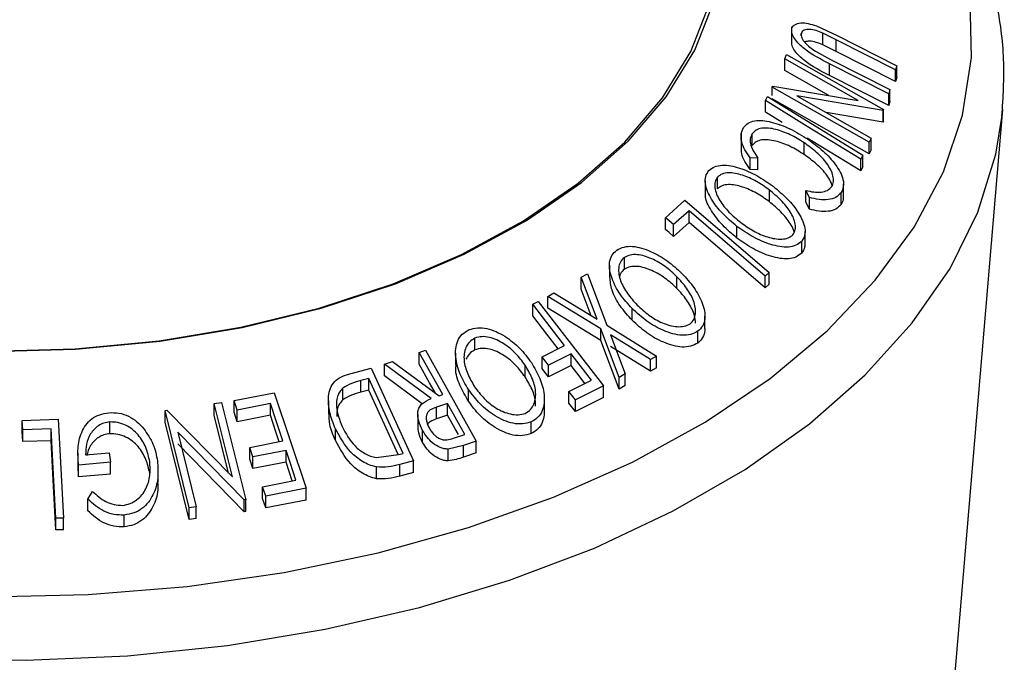
# Model space of a CAD drawing. Units: millimetres. Extents: x 5 to 292, y 5 to 205.
# Drawn here: x 243 to 250, y 162 to 166 of the extents above; entities that cross this region are included whole.
import ezdxf

# ---------------------------------------------------------------- set-up
doc = ezdxf.new("R2010")
doc.units = ezdxf.units.MM

msp = doc.modelspace()

# ---------------------------------------------------------------- linework, layer by layer
at = {"color": 7, "linetype": 'Continuous', "lineweight": 25}
for p, q in [((248.3106, 166.0972), (248.4562, 166.0294)), ((248.1382, 166.0897), (248.1382, 165.9809)), ((248.2051, 166.0276), (248.2051, 166.0445)), ((248.4479, 166.0004), (248.356, 166.0456)), ((248.356, 165.964), (248.356, 166.0456)), ((248.4562, 166.0294), (248.8694, 165.8199)), ((248.4479, 165.9188), (248.356, 165.964)), ((248.8611, 165.7909), (248.4479, 166.0004)), ((248.4479, 165.9188), (248.4479, 166.0004)), ((248.0907, 165.8684), (248.1038, 165.8976)), ((248.1038, 165.8976), (248.7784, 165.5141)), ((248.3034, 165.9213), (248.4096, 165.8639)), ((248.8611, 165.7092), (248.4479, 165.9188)), ((248.6007, 165.5786), (248.0907, 165.8684)), ((248.0907, 165.7868), (248.0907, 165.8684)), ((248.8146, 165.6243), (248.4014, 165.8339)), ((248.4014, 165.7522), (248.4014, 165.8339)), ((248.4096, 165.8639), (248.8228, 165.6543)), ((248.3973, 165.6125), (248.0907, 165.7868)), ((248.8694, 165.8199), (248.8611, 165.7909)), ((248.8611, 165.7092), (248.8611, 165.7909)), ((248.8694, 165.7382), (248.8694, 165.8199)), ((248.8146, 165.5427), (248.4014, 165.7522)), ((248.8694, 165.7382), (248.8611, 165.7092)), ((248.0037, 165.6709), (248.0066, 165.6776)), ((248.6784, 165.2875), (248.0037, 165.6709)), ((248.0037, 165.6119), (248.0037, 165.6709)), ((248.0066, 165.6776), (248.6007, 165.5786)), ((248.8228, 165.6543), (248.8146, 165.6243)), ((248.8146, 165.5427), (248.8146, 165.6243)), ((248.8228, 165.5727), (248.8228, 165.6543)), ((247.9555, 165.5773), (247.9715, 165.6056)), ((247.9555, 165.4956), (247.9555, 165.5773)), ((248.6784, 165.2059), (248.0037, 165.5893)), ((248.1745, 165.6101), (248.691, 165.3165)), ((248.7757, 165.508), (248.1745, 165.6101)), ((248.8228, 165.5727), (248.8146, 165.5427)), ((248.0714, 165.4244), (247.9555, 165.4956)), ((248.7757, 165.4264), (248.3794, 165.4937)), ((248.7784, 165.5141), (248.7757, 165.508)), ((248.7757, 165.4264), (248.7757, 165.508)), ((248.7784, 165.4325), (248.7784, 165.5141)), ((249.2584, 161.3872), (249.6075, 165.5159)), ((249.6034, 165.4724), (249.6075, 165.5159)), ((248.7784, 165.4325), (248.7757, 165.4264)), ((247.7864, 165.3528), (247.7864, 165.2445)), ((247.8641, 165.2651), (247.8641, 165.3468)), ((248.2248, 165.2022), (248.2248, 165.2839)), ((248.6189, 165.0873), (248.2474, 165.316)), ((248.691, 165.3165), (248.6784, 165.2875)), ((248.6784, 165.2059), (248.6784, 165.2875)), ((248.691, 165.2349), (248.691, 165.3165)), ((248.691, 165.2349), (248.6784, 165.2059)), ((247.9026, 165.1764), (247.8489, 165.1795)), ((247.8489, 165.0978), (247.8489, 165.1795)), ((247.9026, 165.0947), (247.9026, 165.1764)), ((248.6348, 165.1973), (248.6189, 165.169)), ((248.6189, 165.0873), (248.6189, 165.169)), ((248.6348, 165.1157), (248.6348, 165.1973)), ((247.9026, 165.0947), (247.8489, 165.0978)), ((248.6348, 165.1157), (248.6189, 165.0873)), ((247.5366, 165.018), (247.5366, 164.9363)), ((247.6223, 164.9636), (247.6223, 165.0452)), ((247.9838, 164.8731), (247.9838, 164.9548)), ((248.2621, 164.9031), (248.2381, 164.9519)), ((248.2381, 164.8702), (248.2381, 164.9519)), ((248.4822, 164.8546), (248.4822, 164.9362)), ((248.4994, 164.9163), (248.4994, 164.9979)), ((247.2609, 164.7624), (247.396, 164.8838)), ((247.396, 164.8838), (247.9822, 164.3811)), ((248.2621, 164.8215), (248.2381, 164.8702)), ((248.2621, 164.8215), (248.2621, 164.9031)), ((247.4245, 164.8104), (247.3174, 164.7139)), ((247.4245, 164.7288), (247.4245, 164.8104)), ((247.2609, 164.6807), (247.2609, 164.7624)), ((247.4245, 164.7288), (247.3174, 164.6322)), ((247.3174, 164.6322), (247.3174, 164.7139)), ((247.7577, 164.6204), (247.7577, 164.702)), ((248.232, 164.5855), (248.232, 164.6672)), ((248.2083, 164.5159), (248.2083, 164.5976)), ((246.9745, 164.4037), (246.9745, 164.4854)), ((246.8705, 164.4314), (246.8705, 164.3498)), ((246.6742, 164.3477), (246.717, 164.3714)), ((246.784, 164.0556), (246.6742, 164.3477)), ((246.6742, 164.266), (246.6742, 164.3477)), ((246.717, 164.3714), (246.8525, 164.0137)), ((247.3403, 164.2702), (247.3403, 164.3518)), ((247.9822, 164.3811), (247.9541, 164.3562)), ((247.9541, 164.2746), (247.9541, 164.3562)), ((247.9822, 164.2994), (247.9822, 164.3811)), ((246.7442, 164.08), (246.6742, 164.266)), ((247.9822, 164.2994), (247.9541, 164.2746)), ((246.3364, 164.1601), (246.3749, 164.179)), ((246.3749, 164.179), (246.8282, 163.5928)), ((246.4416, 164.2135), (246.4843, 164.2387)), ((246.8094, 163.989), (246.4416, 164.2135)), ((246.4416, 164.1318), (246.4416, 164.2135)), ((246.4843, 164.2387), (246.784, 164.0556)), ((246.3364, 164.0784), (246.3364, 164.1601)), ((246.8094, 163.9073), (246.4416, 164.1318)), ((247.0287, 164.0483), (247.0287, 164.13)), ((247.5347, 163.9943), (247.5347, 164.076)), ((246.9374, 163.6506), (246.8094, 163.989)), ((246.8094, 163.9073), (246.8094, 163.989)), ((246.8525, 164.0137), (247.1978, 163.7998)), ((245.9343, 163.8427), (245.9343, 163.9243)), ((246.9374, 163.5689), (246.8094, 163.9073)), ((247.1551, 163.776), (246.8771, 163.9477)), ((246.8771, 163.9477), (246.9796, 163.6754)), ((247.4857, 163.89), (247.4857, 163.9717)), ((245.5465, 163.8253), (245.591, 163.8399)), ((245.591, 163.8399), (245.9434, 163.2067)), ((246.402, 163.7943), (246.5585, 163.8728)), ((247.1551, 163.6943), (246.8771, 163.8661)), ((245.5465, 163.7437), (245.5465, 163.8253)), ((245.8001, 163.8205), (245.8001, 163.7388)), ((246.402, 163.7126), (246.402, 163.7943)), ((246.6033, 163.8149), (246.4467, 163.7363)), ((246.6033, 163.7332), (246.6033, 163.8149)), ((247.1978, 163.7998), (247.1551, 163.776)), ((247.1551, 163.6943), (247.1551, 163.776)), ((247.1978, 163.7182), (247.1978, 163.7998)), ((245.0634, 163.6768), (245.2117, 163.7157)), ((245.2117, 163.7157), (245.5079, 163.0712)), ((245.3056, 163.7433), (245.3609, 163.7626)), ((245.6299, 163.5042), (245.3056, 163.7433)), ((245.3056, 163.6617), (245.3056, 163.7433)), ((245.3609, 163.7626), (245.6848, 163.5225)), ((246.2836, 163.6549), (246.2836, 163.7366)), ((246.4467, 163.6547), (246.4467, 163.7363)), ((246.6033, 163.7332), (246.4467, 163.6547)), ((247.1978, 163.7182), (247.1551, 163.6943)), ((245.1949, 163.6433), (245.1411, 163.6291)), ((245.4343, 163.1223), (245.1949, 163.6433)), ((245.1949, 163.5616), (245.1949, 163.6433)), ((245.5682, 163.468), (245.3056, 163.6617)), ((246.5884, 163.5531), (246.745, 163.6316)), ((246.9796, 163.6754), (246.9374, 163.6506)), ((246.9374, 163.5689), (246.9374, 163.6506)), ((246.9796, 163.5938), (246.9796, 163.6754)), ((245.0148, 163.4945), (245.0148, 163.5761)), ((245.1411, 163.5475), (245.1411, 163.6291)), ((245.1949, 163.5616), (245.1411, 163.5475)), ((245.4008, 163.1135), (245.1949, 163.5616)), ((245.8886, 163.4858), (245.8886, 163.5675)), ((246.8282, 163.5928), (246.6331, 163.4953)), ((246.8282, 163.5112), (246.8282, 163.5928)), ((246.9796, 163.5938), (246.9374, 163.5689)), ((244.2585, 163.4897), (244.5381, 163.5445)), ((244.5381, 163.5445), (244.7601, 162.8792)), ((245.6848, 163.5225), (245.7103, 163.5309)), ((246.4174, 163.4182), (246.4174, 163.4998)), ((246.6331, 163.4953), (246.5884, 163.5531)), ((246.5884, 163.4714), (246.5884, 163.5531)), ((246.8282, 163.5112), (246.6331, 163.4137)), ((246.6331, 163.4137), (246.6331, 163.4953)), ((244.1192, 163.4701), (244.1708, 163.4767)), ((244.2462, 162.958), (244.1192, 163.4701)), ((244.1192, 163.3884), (244.1192, 163.4701)), ((244.1708, 163.4767), (244.3389, 162.7993)), ((244.2585, 163.4081), (244.2585, 163.4897)), ((244.5108, 163.4697), (244.2804, 163.4241)), ((244.2804, 163.3425), (244.2804, 163.4241)), ((244.5108, 163.388), (244.5108, 163.4697)), ((244.9149, 163.4886), (244.9149, 163.4069)), ((245.7445, 163.4693), (245.6672, 163.4446)), ((245.6672, 163.363), (245.6672, 163.4446)), ((245.7445, 163.3877), (245.7445, 163.4693)), ((246.6331, 163.4137), (246.5884, 163.4714)), ((242.7846, 163.3519), (243.0341, 163.3599)), ((243.0341, 163.3599), (243.0707, 162.6724)), ((243.7781, 163.4206), (243.7893, 163.4224)), ((243.9461, 162.7432), (243.7781, 163.4206)), ((243.7781, 163.3389), (243.7781, 163.4206)), ((243.7893, 163.4224), (244.2462, 162.958)), ((244.2191, 162.9855), (244.1192, 163.3884)), ((244.5108, 163.388), (244.2804, 163.3425)), ((245.5362, 163.3928), (245.5362, 163.3111)), ((245.7445, 163.3877), (245.6672, 163.363)), ((242.7882, 163.2856), (242.7846, 163.3519)), ((242.7846, 163.2703), (242.7846, 163.3519)), ((242.9858, 163.2922), (242.7882, 163.2856)), ((242.9858, 163.2105), (242.9858, 163.2922)), ((243.3939, 163.2592), (243.3939, 163.3408)), ((243.9461, 162.6615), (243.7781, 163.3389)), ((244.9634, 163.2125), (244.9634, 163.2942)), ((246.3259, 163.2598), (246.3259, 163.3414)), ((242.7882, 163.2039), (242.7846, 163.2703)), ((242.7882, 163.2039), (242.7882, 163.2856)), ((243.8667, 163.2694), (243.9954, 162.7508)), ((244.328, 162.798), (243.8667, 163.2694)), ((245.5705, 163.199), (245.5705, 163.2807)), ((245.7857, 163.2279), (245.8642, 163.2541)), ((242.9858, 163.2105), (242.7882, 163.2039)), ((244.328, 162.7163), (243.8667, 163.1878)), ((244.3675, 163.1631), (244.5979, 163.2087)), ((244.3893, 163.098), (244.3675, 163.1631)), ((244.3675, 163.0815), (244.3675, 163.1631)), ((245.8545, 163.1774), (245.749, 163.1522)), ((245.749, 163.0705), (245.749, 163.1522)), ((245.9434, 163.2067), (245.8545, 163.1774)), ((245.8545, 163.0957), (245.8545, 163.1774)), ((245.9434, 163.1251), (245.9434, 163.2067)), ((243.1711, 163.123), (243.1711, 163.0414)), ((243.2249, 163.1111), (243.3885, 163.1257)), ((243.3885, 163.1257), (243.3978, 163.0602)), ((244.3893, 163.0164), (244.3675, 163.0815)), ((244.6197, 163.1435), (244.3893, 163.098)), ((244.3893, 163.0164), (244.3893, 163.098)), ((244.6197, 163.0619), (244.6197, 163.1435)), ((245.2487, 163.0931), (245.4014, 163.1136)), ((245.4014, 163.1136), (245.4343, 163.1223)), ((245.9434, 163.1251), (245.8545, 163.0957)), ((243.1766, 162.9584), (243.1734, 163.0414)), ((243.3978, 163.0602), (243.1766, 163.04)), ((243.1766, 162.9584), (243.1766, 163.04)), ((243.3978, 162.9785), (243.3978, 163.0602)), ((244.6197, 163.0619), (244.3893, 163.0164)), ((244.6635, 162.9305), (244.6197, 163.0619)), ((245.2487, 162.9461), (245.2487, 163.0278)), ((245.5079, 163.0712), (245.4111, 163.0459)), ((245.4111, 162.9642), (245.4111, 163.0459)), ((245.5079, 162.9896), (245.5079, 163.0712)), ((243.3978, 162.9785), (243.1766, 162.9584)), ((243.7296, 162.921), (243.7296, 163.0026)), ((245.5079, 162.9896), (245.4111, 162.9642)), ((244.4566, 162.8896), (244.6891, 162.9356)), ((244.4785, 162.824), (244.4566, 162.8896)), ((244.4566, 162.808), (244.4566, 162.8896)), ((244.7601, 162.8792), (244.4785, 162.824)), ((244.7601, 162.7976), (244.7601, 162.8792)), ((243.2406, 162.8035), (243.2733, 162.8571)), ((244.4785, 162.7423), (244.4566, 162.808)), ((244.4785, 162.7423), (244.4785, 162.824)), ((243.2406, 162.7218), (243.2406, 162.8035)), ((243.9954, 162.7508), (243.9461, 162.7432)), ((243.9461, 162.6615), (243.9461, 162.7432)), ((243.9954, 162.6692), (243.9954, 162.7508)), ((244.3389, 162.7993), (244.328, 162.798)), ((244.328, 162.7163), (244.328, 162.798)), ((244.3389, 162.7177), (244.3389, 162.7993)), ((244.7601, 162.7976), (244.4785, 162.7423)), ((243.0707, 162.6724), (243.0188, 162.671)), ((243.0188, 162.5894), (243.0188, 162.671)), ((243.0707, 162.5908), (243.0707, 162.6724)), ((243.4939, 162.6116), (243.4939, 162.6933)), ((244.3389, 162.7177), (244.328, 162.7163)), ((243.9954, 162.6692), (243.9461, 162.6615)), ((243.0707, 162.5908), (243.0188, 162.5894))]:
    msp.add_line(p, q, dxfattribs=at)
at = {"color": 7, "linetype": 'Continuous', "lineweight": 25, "flags": 128}
for points in [[(242.5597, 163.8316), (243.1549, 163.8468), (243.7429, 163.9027), (244.3152, 163.9982), (244.864, 164.1322), (245.3815, 164.3027), (245.8604, 164.5074), (246.294, 164.7433), (246.6762, 165.0071), (247.0018, 165.2953), (247.2659, 165.6036), (247.4651, 165.9277), (247.5965, 166.2632), (247.6582, 166.6054), (247.6493, 166.9493), (247.5701, 167.2902), (247.4216, 167.6233), (247.2059, 167.944), (246.926, 168.2476), (246.5858, 168.53), (246.1902, 168.7872)], [(242.5601, 163.8337), (243.1519, 163.8489), (243.7365, 163.9044), (244.3056, 163.9994), (244.8512, 164.1326), (245.3657, 164.3021), (245.8418, 164.5056), (246.2729, 164.7401), (246.653, 165.0025), (246.9766, 165.2889), (247.2393, 165.5955), (247.4373, 165.9178), (247.5679, 166.2514), (247.6293, 166.5915), (247.6205, 166.9335), (247.5417, 167.2724), (247.394, 167.6036), (247.1795, 167.9224), (246.9013, 168.2243), (246.5631, 168.5051), (246.1697, 168.7608)], [(248.6189, 165.169), (248.2474, 165.3976), (247.9555, 165.5773)], [(247.9715, 165.6056), (248.343, 165.377), (248.6348, 165.1973)], [(247.9541, 164.3562), (247.6575, 164.6106), (247.4245, 164.8104)], [(247.3174, 164.7139), (247.2858, 164.741), (247.2609, 164.7624)], [(247.9541, 164.2746), (247.6575, 164.5289), (247.4245, 164.7288)], [(247.3174, 164.6322), (247.2858, 164.6594), (247.2609, 164.6807)], [(246.5585, 163.8728), (246.4341, 164.0337), (246.3364, 164.1601)], [(246.513, 163.85), (246.4341, 163.952), (246.3364, 164.0784)], [(245.7103, 163.5309), (245.6185, 163.6958), (245.5465, 163.8253)], [(246.4467, 163.7363), (246.4217, 163.7688), (246.402, 163.7943)], [(246.745, 163.6316), (246.6656, 163.7342), (246.6033, 163.8149)], [(245.6589, 163.5417), (245.6185, 163.6141), (245.5465, 163.7437)], [(246.4467, 163.6547), (246.4217, 163.6871), (246.402, 163.7126)], [(246.6995, 163.6088), (246.6656, 163.6526), (246.6033, 163.7332)], [(244.2804, 163.4241), (244.2682, 163.4609), (244.2585, 163.4897)], [(244.5979, 163.2087), (244.5491, 163.3548), (244.5108, 163.4697)], [(245.8642, 163.2541), (245.7972, 163.3746), (245.7445, 163.4693)], [(244.2804, 163.3425), (244.2682, 163.3792), (244.2585, 163.4081)], [(244.5724, 163.2036), (244.5491, 163.2732), (244.5108, 163.388)], [(245.819, 163.2538), (245.7972, 163.293), (245.7445, 163.3877)], [(243.0188, 162.671), (243.0003, 163.0189), (242.9858, 163.2922)], [(243.0188, 162.5894), (243.0003, 162.9372), (242.9858, 163.2105)], [(244.6891, 162.9356), (244.6502, 163.052), (244.6197, 163.1435)]]:
    msp.add_lwpolyline(points, dxfattribs=at)
at = {"color": 8, "linetype": 'Continuous', "lineweight": 25, "flags": 128}
for points in [[(242.5471, 162.124), (243.2428, 162.1396), (243.9319, 162.1963), (244.6074, 162.2936), (245.2619, 162.4305), (245.8885, 162.6056), (246.4807, 162.8169), (247.032, 163.0622), (247.5368, 163.339), (247.9896, 163.6442), (248.3856, 163.9747), (248.7207, 164.327), (248.9912, 164.6973), (249.1944, 165.0817), (249.328, 165.4761), (249.3906, 165.8763), (249.3817, 166.2782)], [(242.1041, 161.6937), (242.8111, 161.6833), (243.5162, 161.7143), (244.2124, 161.7863), (244.8923, 161.8987), (245.5491, 162.0501), (246.176, 162.2391), (246.7665, 162.4638), (247.3146, 162.7218), (247.8147, 163.0105), (248.2616, 163.3269), (248.6508, 163.6678), (248.9782, 164.0297), (249.2406, 164.4088), (249.4351, 164.8014), (249.5599, 165.2032), (249.6034, 165.4724)]]:
    msp.add_lwpolyline(points, dxfattribs=at)
at = {"color": 7, "linetype": 'Continuous', "lineweight": 25}
for points, knots in [([(249.6021, 165.4677), (249.6103, 165.5992), (249.6268, 165.8657), (249.5719, 166.2663), (249.4592, 166.6635), (249.2842, 167.0508), (249.0498, 167.4258), (248.7566, 167.7857), (248.4068, 168.1273), (248.0097, 168.4417), (247.6921, 168.6498), (247.5146, 168.7533), (247.4888, 168.7684)], [0, 0, 0, 0, 0.104867, 0.212399, 0.319973, 0.428269, 0.537775, 0.648643, 0.760715, 0.873657, 0.981615, 1, 1, 1, 1]), ([(248.1396, 166.0759), (248.1417, 166.0817), (248.1461, 166.0933), (248.1645, 166.1102), (248.2002, 166.12), (248.2536, 166.1155), (248.2915, 166.1033), (248.3106, 166.0972)], [0, 0, 0, 0, 0.125263, 0.250078, 0.499845, 0.749673, 1, 1, 1, 1]), ([(248.4014, 165.8339), (248.3407, 165.8647), (248.2646, 165.9033), (248.1895, 165.9695), (248.1581, 166.0053), (248.1376, 166.0436), (248.1389, 166.0651), (248.1396, 166.0759)], [0, 0, 0, 0, 0.498787, 0.624318, 0.749614, 0.87438, 1, 1, 1, 1]), ([(248.2051, 166.0445), (248.2045, 166.0397), (248.2032, 166.0301), (248.2108, 166.0076), (248.2308, 165.9788), (248.2646, 165.9475), (248.2905, 165.93), (248.3034, 165.9213)], [0, 0, 0, 0, 0.125368, 0.250769, 0.500274, 0.749532, 1, 1, 1, 1]), ([(248.356, 166.0456), (248.3403, 166.0522), (248.309, 166.0655), (248.2621, 166.0754), (248.2307, 166.0695), (248.2114, 166.0586), (248.2072, 166.0492), (248.2051, 166.0445)], [0, 0, 0, 0, 0.249768, 0.498408, 0.747943, 0.873718, 1, 1, 1, 1]), ([(248.4014, 165.7522), (248.3407, 165.783), (248.2648, 165.8216), (248.1896, 165.8877), (248.1582, 165.9235), (248.1376, 165.9619), (248.1389, 165.9834), (248.1396, 165.9942)], [0, 0, 0, 0, 0.498396, 0.623587, 0.749146, 0.874482, 1, 1, 1, 1]), ([(248.356, 165.964), (248.3404, 165.9705), (248.3092, 165.9836), (248.2624, 165.9941), (248.2397, 165.988), (248.2286, 165.985)], [0, 0, 0, 0, 0.340482, 0.679426, 1, 1, 1, 1]), ([(247.8042, 165.3893), (247.8138, 165.4005), (247.833, 165.4228), (247.8805, 165.4388), (247.9365, 165.4401), (247.9765, 165.432), (247.9965, 165.4279)], [0, 0, 0, 0, 0.250551, 0.500437, 0.749718, 1, 1, 1, 1]), ([(247.9965, 165.4279), (248.0404, 165.414), (248.1281, 165.3862), (248.2098, 165.3344), (248.2507, 165.3085)], [0, 0, 0, 0, 0.499587, 1, 1, 1, 1]), ([(247.8489, 165.1795), (247.8363, 165.1978), (247.8112, 165.2343), (247.7881, 165.2911), (247.7832, 165.3461), (247.7972, 165.3749), (247.8042, 165.3893)], [0, 0, 0, 0, 0.249755, 0.498654, 0.748587, 1, 1, 1, 1]), ([(247.8641, 165.3468), (247.8584, 165.3352), (247.8471, 165.312), (247.855, 165.2518), (247.8836, 165.2065), (247.9026, 165.1764)], [0, 0, 0, 0, 0.250122, 0.500672, 1, 1, 1, 1]), ([(248.2248, 165.2839), (248.193, 165.3035), (248.1297, 165.3425), (248.044, 165.3745), (247.9774, 165.3867), (247.9299, 165.3869), (247.8895, 165.3739), (247.8726, 165.3558), (247.8641, 165.3468)], [0, 0, 0, 0, 0.250037, 0.497878, 0.623252, 0.748888, 0.874214, 1, 1, 1, 1]), ([(248.2248, 165.2022), (248.193, 165.2218), (248.1295, 165.261), (248.0427, 165.2933), (247.976, 165.3052), (247.9288, 165.3049), (247.8894, 165.2921), (247.8725, 165.2741), (247.8641, 165.2651)], [0, 0, 0, 0, 0.25034, 0.499171, 0.631287, 0.749765, 0.87478, 1, 1, 1, 1]), ([(248.4184, 164.9784), (248.4232, 164.9895), (248.4327, 165.0118), (248.4278, 165.0532), (248.4119, 165.096), (248.3769, 165.1525), (248.3147, 165.2187), (248.2549, 165.2621), (248.2248, 165.2839)], [0, 0, 0, 0, 0.12388, 0.247594, 0.373227, 0.499462, 0.748564, 1, 1, 1, 1]), ([(248.2507, 165.3085), (248.2873, 165.2819), (248.3602, 165.229), (248.4346, 165.1479), (248.4777, 165.0795), (248.4989, 165.0269), (248.5016, 164.9765), (248.4887, 164.9497), (248.4822, 164.9362)], [0, 0, 0, 0, 0.250243, 0.498186, 0.623593, 0.749185, 0.874335, 1, 1, 1, 1]), ([(247.8489, 165.0978), (247.8364, 165.1161), (247.8116, 165.1527), (247.7888, 165.204), (247.7888, 165.2331), (247.7887, 165.2446)], [0, 0, 0, 0, 0.376811, 0.752639, 1, 1, 1, 1]), ([(248.4208, 164.9858), (248.4175, 164.9956), (248.4094, 165.0196), (248.3757, 165.0717), (248.3143, 165.1375), (248.2546, 165.1807), (248.2248, 165.2022)], [0, 0, 0, 0, 0.121786, 0.298471, 0.649679, 1, 1, 1, 1]), ([(247.7577, 164.702), (247.7233, 164.7308), (247.6548, 164.7881), (247.5759, 164.8902), (247.535, 164.9819), (247.5364, 165.0509), (247.5534, 165.0771), (247.5619, 165.0902)], [0, 0, 0, 0, 0.250745, 0.499342, 0.749558, 0.874602, 1, 1, 1, 1]), ([(247.5619, 165.0902), (247.5744, 165.1001), (247.5993, 165.1199), (247.6538, 165.13), (247.7141, 165.1243), (247.7961, 165.1035), (247.8987, 165.0585), (247.9721, 165.0071), (248.0089, 164.9813)], [0, 0, 0, 0, 0.125444, 0.250234, 0.375631, 0.501089, 0.749499, 1, 1, 1, 1]), ([(247.9838, 164.9548), (247.9542, 164.9757), (247.895, 165.0174), (247.7963, 165.0612), (247.712, 165.0786), (247.6529, 165.0689), (247.6325, 165.0531), (247.6223, 165.0452)], [0, 0, 0, 0, 0.250688, 0.499892, 0.749668, 0.87476, 1, 1, 1, 1]), ([(247.6223, 165.0452), (247.6157, 165.0343), (247.6025, 165.0124), (247.6031, 164.97), (247.6148, 164.9263), (247.6441, 164.8682), (247.6995, 164.7996), (247.7549, 164.7532), (247.7825, 164.7301)], [0, 0, 0, 0, 0.126074, 0.251736, 0.376593, 0.502153, 0.751563, 1, 1, 1, 1]), ([(247.7577, 164.6204), (247.7232, 164.6492), (247.6542, 164.7067), (247.5778, 164.808), (247.5354, 164.8905), (247.5386, 164.9299), (247.5391, 164.9363)], [0, 0, 0, 0, 0.31437, 0.62681, 0.940005, 1, 1, 1, 1]), ([(247.9838, 164.8731), (247.9542, 164.894), (247.895, 164.9358), (247.7963, 164.9795), (247.712, 164.997), (247.6529, 164.9872), (247.6325, 164.9715), (247.6223, 164.9636)], [0, 0, 0, 0, 0.250688, 0.499892, 0.749668, 0.87476, 1, 1, 1, 1]), ([(248.1471, 164.6424), (248.1537, 164.6533), (248.1667, 164.6751), (248.1649, 164.7173), (248.1522, 164.7604), (248.1222, 164.8176), (248.0668, 164.8855), (248.0114, 164.9317), (247.9838, 164.9548)], [0, 0, 0, 0, 0.1260335, 0.2516091, 0.3761032, 0.5016129, 0.7512257, 1, 1, 1, 1]), ([(248.0089, 164.9813), (248.0431, 164.9528), (248.1112, 164.8961), (248.1782, 164.8122), (248.2162, 164.7421), (248.2328, 164.6888), (248.2332, 164.6373), (248.2166, 164.6108), (248.2083, 164.5976)], [0, 0, 0, 0, 0.249534, 0.497522, 0.623039, 0.748425, 0.873885, 1, 1, 1, 1]), ([(248.2381, 164.9519), (248.2563, 164.9477), (248.2926, 164.9394), (248.3449, 164.9375), (248.3899, 164.95), (248.4089, 164.9689), (248.4184, 164.9784)], [0, 0, 0, 0, 0.249356, 0.498432, 0.748914, 1, 1, 1, 1]), ([(248.4822, 164.9362), (248.4712, 164.9241), (248.4492, 164.9), (248.3932, 164.8856), (248.3295, 164.8866), (248.2846, 164.8976), (248.2621, 164.9031)], [0, 0, 0, 0, 0.249623, 0.499518, 0.749214, 1, 1, 1, 1]), ([(248.1558, 164.6609), (248.1542, 164.6668), (248.1489, 164.687), (248.1214, 164.736), (248.067, 164.8039), (248.0115, 164.8501), (247.9838, 164.8731)], [0, 0, 0, 0, 0.0762749, 0.2621012, 0.6316714, 1, 1, 1, 1]), ([(248.4971, 164.9163), (248.4977, 164.9095), (248.4998, 164.8861), (248.4895, 164.8677), (248.4822, 164.8546)], [0, 0, 0, 0, 0.2875676, 1, 1, 1, 1]), ([(248.4822, 164.8546), (248.4712, 164.8425), (248.4492, 164.8183), (248.3932, 164.804), (248.3295, 164.8049), (248.2846, 164.8159), (248.2621, 164.8215)], [0, 0, 0, 0, 0.249623, 0.499518, 0.749214, 1, 1, 1, 1]), ([(247.7825, 164.7301), (247.8123, 164.7093), (247.8716, 164.6677), (247.9549, 164.6307), (248.0219, 164.615), (248.0706, 164.6121), (248.116, 164.6189), (248.1368, 164.6346), (248.1471, 164.6424)], [0, 0, 0, 0, 0.249833, 0.499002, 0.624389, 0.749487, 0.875, 1, 1, 1, 1]), ([(248.2083, 164.5976), (248.1958, 164.5875), (248.1709, 164.5674), (248.1165, 164.5554), (248.0556, 164.5599), (247.9725, 164.5794), (247.8686, 164.6242), (247.7948, 164.676), (247.7577, 164.702)], [0, 0, 0, 0, 0.125412, 0.249919, 0.375159, 0.50077, 0.749256, 1, 1, 1, 1]), ([(248.2083, 164.5159), (248.1958, 164.5058), (248.1709, 164.4857), (248.1174, 164.474), (248.0566, 164.478), (247.9732, 164.4974), (247.8683, 164.5428), (247.7946, 164.5945), (247.7577, 164.6204)], [0, 0, 0, 0, 0.125376, 0.250219, 0.369023, 0.501112, 0.750892, 1, 1, 1, 1]), ([(247.0287, 164.13), (246.9994, 164.1626), (246.9409, 164.2277), (246.8831, 164.3381), (246.8633, 164.4337), (246.8835, 164.5014), (246.9087, 164.5252), (246.9213, 164.5372)], [0, 0, 0, 0, 0.250668, 0.499176, 0.749288, 0.874335, 1, 1, 1, 1]), ([(246.9213, 164.5372), (246.9374, 164.5454), (246.9696, 164.5617), (247.0309, 164.5653), (247.0945, 164.5523), (247.1776, 164.5218), (247.2766, 164.4648), (247.3419, 164.4049), (247.3747, 164.3748)], [0, 0, 0, 0, 0.125238, 0.24986, 0.375193, 0.500778, 0.749395, 1, 1, 1, 1]), ([(248.2297, 164.5856), (248.2301, 164.5758), (248.2312, 164.5491), (248.2172, 164.5288), (248.2083, 164.5159)], [0, 0, 0, 0, 0.3635441, 1, 1, 1, 1]), ([(246.9745, 164.4854), (246.9643, 164.4755), (246.944, 164.4558), (246.9332, 164.4139), (246.9342, 164.3693), (246.9505, 164.3083), (246.9921, 164.2337), (247.0394, 164.1809), (247.063, 164.1546)], [0, 0, 0, 0, 0.126055, 0.25169, 0.3764, 0.50195, 0.751439, 1, 1, 1, 1]), ([(247.3403, 164.3518), (247.3139, 164.3761), (247.2613, 164.4246), (247.1664, 164.4799), (247.0801, 164.5074), (247.0137, 164.5051), (246.9876, 164.4919), (246.9745, 164.4854)], [0, 0, 0, 0, 0.250683, 0.499891, 0.749672, 0.874748, 1, 1, 1, 1]), ([(246.9745, 164.4037), (246.9638, 164.3941), (246.9474, 164.3795), (246.9425, 164.3581), (246.9408, 164.3507)], [0, 0, 0, 0, 0.654614, 1, 1, 1, 1]), ([(247.3403, 164.2702), (247.3139, 164.2945), (247.2613, 164.343), (247.1664, 164.3983), (247.0801, 164.4257), (247.0137, 164.4234), (246.9876, 164.4103), (246.9745, 164.4037)], [0, 0, 0, 0, 0.250683, 0.499891, 0.749672, 0.874748, 1, 1, 1, 1]), ([(247.0287, 164.0483), (246.9997, 164.0809), (246.9418, 164.1459), (246.8825, 164.2513), (246.8768, 164.3191), (246.8742, 164.3501)], [0, 0, 0, 0, 0.353894, 0.705346, 1, 1, 1, 1]), ([(247.4319, 164.0234), (247.4419, 164.0334), (247.4617, 164.0533), (247.4712, 164.095), (247.4693, 164.1391), (247.4525, 164.1993), (247.4109, 164.2732), (247.3638, 164.3256), (247.3403, 164.3518)], [0, 0, 0, 0, 0.12601, 0.251591, 0.376141, 0.501653, 0.751236, 1, 1, 1, 1]), ([(247.3747, 164.3748), (247.4039, 164.3424), (247.4619, 164.2778), (247.512, 164.1868), (247.5335, 164.1129), (247.5368, 164.0583), (247.5232, 164.0075), (247.4982, 163.9836), (247.4857, 163.9717)], [0, 0, 0, 0, 0.24975, 0.497901, 0.623505, 0.748873, 0.874203, 1, 1, 1, 1]), ([(247.4687, 164.0286), (247.4687, 164.0382), (247.4687, 164.0624), (247.4519, 164.1177), (247.4111, 164.1915), (247.3639, 164.244), (247.3403, 164.2702)], [0, 0, 0, 0, 0.117013, 0.294657, 0.647908, 1, 1, 1, 1]), ([(247.4857, 163.9717), (247.4695, 163.9632), (247.4374, 163.9464), (247.3757, 163.9413), (247.3113, 163.9532), (247.2271, 163.9825), (247.1272, 164.0394), (247.0616, 164.0997), (247.0287, 164.13)], [0, 0, 0, 0, 0.125519, 0.250014, 0.37527, 0.501043, 0.749512, 1, 1, 1, 1]), ([(247.063, 164.1546), (247.0895, 164.1304), (247.1423, 164.0821), (247.222, 164.0351), (247.29, 164.0117), (247.3415, 164.0029), (247.3921, 164.0041), (247.4187, 164.017), (247.4319, 164.0234)], [0, 0, 0, 0, 0.249937, 0.499052, 0.624415, 0.749536, 0.875024, 1, 1, 1, 1]), ([(247.4857, 163.89), (247.4696, 163.8816), (247.4374, 163.8648), (247.3768, 163.8597), (247.3125, 163.8712), (247.2279, 163.9003), (247.127, 163.9579), (247.0615, 164.0182), (247.0287, 164.0483)], [0, 0, 0, 0, 0.125347, 0.250178, 0.368713, 0.501083, 0.750842, 1, 1, 1, 1]), ([(245.8886, 163.5675), (245.8671, 163.6039), (245.8244, 163.6765), (245.7951, 163.7933), (245.8014, 163.8901), (245.8425, 163.9539), (245.8764, 163.9734), (245.8934, 163.9833)], [0, 0, 0, 0, 0.250519, 0.498972, 0.749069, 0.874266, 1, 1, 1, 1]), ([(245.8934, 163.9833), (245.913, 163.9888), (245.9522, 163.9999), (246.0187, 163.9937), (246.0825, 163.9709), (246.1616, 163.928), (246.2496, 163.8569), (246.3012, 163.7883), (246.327, 163.7538)], [0, 0, 0, 0, 0.125312, 0.249985, 0.375356, 0.500838, 0.749275, 1, 1, 1, 1]), ([(247.5331, 163.9943), (247.5336, 163.9884), (247.5355, 163.9645), (247.5224, 163.9258), (247.4979, 163.9019), (247.4857, 163.89)], [0, 0, 0, 0, 0.138946, 0.569647, 1, 1, 1, 1]), ([(245.9343, 163.9243), (245.9207, 163.9161), (245.8935, 163.8995), (245.8698, 163.86), (245.8578, 163.8161), (245.8576, 163.7537), (245.8796, 163.6744), (245.9143, 163.6157), (245.9316, 163.5864)], [0, 0, 0, 0, 0.126073, 0.251721, 0.376531, 0.502073, 0.751541, 1, 1, 1, 1]), ([(246.2836, 163.7366), (246.2629, 163.7645), (246.2215, 163.82), (246.1371, 163.8887), (246.0536, 163.9295), (245.982, 163.9374), (245.9502, 163.9287), (245.9343, 163.9243)], [0, 0, 0, 0, 0.250712, 0.499895, 0.749666, 0.874756, 1, 1, 1, 1]), ([(245.9343, 163.8427), (245.9205, 163.8345), (245.893, 163.8181), (245.8788, 163.791), (245.8717, 163.7775)], [0, 0, 0, 0, 0.500844, 1, 1, 1, 1]), ([(246.2836, 163.6549), (246.2629, 163.6828), (246.2215, 163.7384), (246.1371, 163.8071), (246.0536, 163.8478), (245.982, 163.8558), (245.9502, 163.8471), (245.9343, 163.8427)], [0, 0, 0, 0, 0.250712, 0.499895, 0.749666, 0.874756, 1, 1, 1, 1]), ([(245.8886, 163.4858), (245.8679, 163.5221), (245.8267, 163.5945), (245.796, 163.6838), (245.8031, 163.7297), (245.8045, 163.7385)], [0, 0, 0, 0, 0.447941, 0.892933, 1, 1, 1, 1]), ([(246.284, 163.4006), (246.2976, 163.4087), (246.3248, 163.425), (246.3472, 163.4648), (246.3578, 163.5085), (246.3575, 163.5702), (246.336, 163.6489), (246.3011, 163.7074), (246.2836, 163.7366)], [0, 0, 0, 0, 0.125654, 0.251107, 0.376162, 0.501628, 0.751215, 1, 1, 1, 1]), ([(246.327, 163.7538), (246.3484, 163.7177), (246.3911, 163.6457), (246.4169, 163.549), (246.4183, 163.4732), (246.4059, 163.4191), (246.3768, 163.3709), (246.3429, 163.3513), (246.3259, 163.3414)], [0, 0, 0, 0, 0.2495868, 0.4977541, 0.6233309, 0.748597, 0.8740054, 1, 1, 1, 1]), ([(244.9634, 163.2942), (244.9486, 163.3313), (244.9191, 163.4052), (244.911, 163.5022), (244.9259, 163.5758), (244.9551, 163.625), (245.005, 163.658), (245.0438, 163.6705), (245.0634, 163.6768)], [0, 0, 0, 0, 0.250441, 0.499241, 0.625495, 0.74979, 0.873895, 1, 1, 1, 1]), ([(246.3561, 163.4511), (246.3563, 163.4585), (246.3573, 163.4964), (246.3353, 163.5674), (246.3008, 163.6258), (246.2836, 163.6549)], [0, 0, 0, 0, 0.108358, 0.554895, 1, 1, 1, 1]), ([(245.0148, 163.5761), (245.0069, 163.5674), (244.991, 163.55), (244.9729, 163.5072), (244.9658, 163.4246), (244.9925, 163.355), (245.0102, 163.3087)], [0, 0, 0, 0, 0.125301, 0.250449, 0.500437, 1, 1, 1, 1]), ([(245.1411, 163.6291), (245.1182, 163.6231), (245.0727, 163.611), (245.034, 163.5877), (245.0148, 163.5761)], [0, 0, 0, 0, 0.501716, 1, 1, 1, 1]), ([(246.3259, 163.3414), (246.3063, 163.3357), (246.267, 163.3242), (246.2, 163.3287), (246.1354, 163.3505), (246.0551, 163.3926), (245.9662, 163.4637), (245.9145, 163.5328), (245.8886, 163.5675)], [0, 0, 0, 0, 0.125267, 0.249664, 0.374897, 0.500612, 0.749184, 1, 1, 1, 1]), ([(245.9316, 163.5864), (245.9525, 163.5586), (245.9942, 163.5032), (246.0646, 163.445), (246.1295, 163.4113), (246.1816, 163.3948), (246.2356, 163.3881), (246.2679, 163.3964), (246.284, 163.4006)], [0, 0, 0, 0, 0.249979, 0.499103, 0.624444, 0.749578, 0.875042, 1, 1, 1, 1]), ([(245.0148, 163.4945), (245.0069, 163.4858), (244.9911, 163.4683), (244.9739, 163.4297), (244.9732, 163.3989), (244.9728, 163.3799)], [0, 0, 0, 0, 0.276926, 0.553513, 1, 1, 1, 1]), ([(245.1411, 163.5475), (245.1182, 163.5414), (245.0727, 163.5294), (245.034, 163.5061), (245.0148, 163.4945)], [0, 0, 0, 0, 0.501716, 1, 1, 1, 1]), ([(245.5705, 163.2807), (245.5601, 163.3024), (245.5394, 163.3455), (245.5324, 163.4036), (245.5469, 163.4449), (245.5756, 163.4795), (245.6081, 163.4942), (245.6299, 163.5042)], [0, 0, 0, 0, 0.251126, 0.499016, 0.622806, 0.746829, 1, 1, 1, 1]), ([(245.6672, 163.4446), (245.6518, 163.4389), (245.6288, 163.4302), (245.6052, 163.4095), (245.5965, 163.3886), (245.5949, 163.3657), (245.5993, 163.3346), (245.6101, 163.3118), (245.6171, 163.2968)], [0, 0, 0, 0, 0.250721, 0.375968, 0.500965, 0.620152, 0.750135, 1, 1, 1, 1]), ([(246.3259, 163.2598), (246.3063, 163.254), (246.2669, 163.2425), (246.2011, 163.247), (246.1364, 163.2684), (246.0557, 163.3104), (245.966, 163.3824), (245.9144, 163.4514), (245.8886, 163.4858)], [0, 0, 0, 0, 0.125303, 0.250164, 0.368235, 0.501036, 0.75084, 1, 1, 1, 1]), ([(243.1766, 163.04), (243.1732, 163.0786), (243.1665, 163.1554), (243.1866, 163.2511), (243.2239, 163.32), (243.2653, 163.3646), (243.3219, 163.3948), (243.3647, 163.402), (243.3862, 163.4056)], [0, 0, 0, 0, 0.250776, 0.499197, 0.624517, 0.749551, 0.874333, 1, 1, 1, 1]), ([(243.3862, 163.4056), (243.41, 163.4059), (243.4577, 163.4065), (243.526, 163.3828), (243.5844, 163.344), (243.6144, 163.3105), (243.6294, 163.2937)], [0, 0, 0, 0, 0.250377, 0.499984, 0.749428, 1, 1, 1, 1]), ([(244.9634, 163.2125), (244.9477, 163.2495), (244.9205, 163.3135), (244.9193, 163.3793), (244.9187, 163.4071)], [0, 0, 0, 0, 0.578552, 1, 1, 1, 1]), ([(245.6672, 163.363), (245.6523, 163.357), (245.6299, 163.348), (245.6093, 163.3332), (245.6061, 163.3257), (245.6059, 163.3251)], [0, 0, 0, 0, 0.648398, 0.972303, 1, 1, 1, 1]), ([(246.4158, 163.4182), (246.4162, 163.4092), (246.4172, 163.3812), (246.4053, 163.3369), (246.3766, 163.289), (246.3428, 163.2695), (246.3259, 163.2598)], [0, 0, 0, 0, 0.136294, 0.424317, 0.712373, 1, 1, 1, 1]), ([(243.3939, 163.3408), (243.3796, 163.3387), (243.3513, 163.3346), (243.3133, 163.3161), (243.2825, 163.2899), (243.2509, 163.248), (243.227, 163.1873), (243.2256, 163.1365), (243.2249, 163.1111)], [0, 0, 0, 0, 0.125329, 0.250171, 0.375225, 0.500499, 0.74969, 1, 1, 1, 1]), ([(243.6717, 163.0646), (243.6641, 163.0975), (243.6489, 163.1631), (243.6037, 163.2393), (243.552, 163.29), (243.5045, 163.3195), (243.4507, 163.3394), (243.4128, 163.3403), (243.3939, 163.3408)], [0, 0, 0, 0, 0.250498, 0.498914, 0.624717, 0.750579, 0.87518, 1, 1, 1, 1]), ([(243.6294, 163.2937), (243.6536, 163.2588), (243.702, 163.189), (243.7175, 163.1093), (243.7252, 163.0694)], [0, 0, 0, 0, 0.4996777, 1, 1, 1, 1]), ([(245.2487, 163.0278), (245.2317, 163.0322), (245.1979, 163.0409), (245.1354, 163.0731), (245.0409, 163.1501), (244.9944, 163.2366), (244.9634, 163.2942)], [0, 0, 0, 0, 0.125175, 0.249828, 0.500684, 1, 1, 1, 1]), ([(245.0102, 163.3087), (245.0358, 163.2611), (245.0742, 163.1896), (245.1537, 163.1271), (245.2063, 163.102), (245.2346, 163.0961), (245.2487, 163.0931)], [0, 0, 0, 0, 0.49892, 0.748921, 0.874702, 1, 1, 1, 1]), ([(245.5705, 163.199), (245.5592, 163.2208), (245.5401, 163.2575), (245.5396, 163.2958), (245.5394, 163.3113)], [0, 0, 0, 0, 0.593576, 1, 1, 1, 1]), ([(245.6171, 163.2968), (245.6261, 163.283), (245.6396, 163.2622), (245.6653, 163.2391), (245.6873, 163.2248), (245.7126, 163.2155), (245.7472, 163.2157), (245.7703, 163.223), (245.7857, 163.2279)], [0, 0, 0, 0, 0.248806, 0.373847, 0.499091, 0.624209, 0.749169, 1, 1, 1, 1]), ([(243.3939, 163.2592), (243.3797, 163.2571), (243.3513, 163.2529), (243.3133, 163.2345), (243.2826, 163.2082), (243.2503, 163.1664), (243.239, 163.1297), (243.2315, 163.1052)], [0, 0, 0, 0, 0.167174, 0.333699, 0.500507, 0.667607, 1, 1, 1, 1]), ([(243.6717, 162.9829), (243.6642, 163.0158), (243.649, 163.0813), (243.6038, 163.1575), (243.5521, 163.2083), (243.5047, 163.2377), (243.4508, 163.2577), (243.4128, 163.2587), (243.3939, 163.2592)], [0, 0, 0, 0, 0.249613, 0.498859, 0.62429, 0.749755, 0.875112, 1, 1, 1, 1]), ([(245.749, 163.1522), (245.7394, 163.1527), (245.7201, 163.1537), (245.6823, 163.1659), (245.6403, 163.1924), (245.5993, 163.2334), (245.5801, 163.2649), (245.5705, 163.2807)], [0, 0, 0, 0, 0.125061, 0.249972, 0.499735, 0.749521, 1, 1, 1, 1]), ([(245.2487, 162.9461), (245.2316, 162.9506), (245.1975, 162.9594), (245.135, 162.9917), (245.0407, 163.0688), (244.9943, 163.1551), (244.9634, 163.2125)], [0, 0, 0, 0, 0.126309, 0.251782, 0.501536, 1, 1, 1, 1]), ([(245.749, 163.0705), (245.7394, 163.071), (245.7201, 163.0721), (245.6823, 163.0843), (245.6403, 163.1107), (245.5993, 163.1517), (245.5801, 163.1832), (245.5705, 163.199)], [0, 0, 0, 0, 0.125061, 0.249972, 0.499735, 0.749521, 1, 1, 1, 1]), ([(245.8545, 163.0957), (245.8376, 163.09), (245.8038, 163.0785), (245.7672, 163.0732), (245.749, 163.0705)], [0, 0, 0, 0, 0.501198, 1, 1, 1, 1]), ([(243.4828, 162.7603), (243.5006, 162.7637), (243.5362, 162.7705), (243.5815, 162.798), (243.6184, 162.8333), (243.6543, 162.8888), (243.6771, 162.9677), (243.6735, 163.0322), (243.6717, 163.0646)], [0, 0, 0, 0, 0.1242, 0.248644, 0.374962, 0.501187, 0.749476, 1, 1, 1, 1]), ([(243.7252, 163.0694), (243.728, 163.0292), (243.7334, 162.9491), (243.706, 162.8513), (243.6638, 162.7817), (243.6193, 162.7368), (243.5612, 162.7044), (243.5163, 162.697), (243.4939, 162.6933)], [0, 0, 0, 0, 0.250134, 0.49824, 0.623668, 0.749164, 0.874339, 1, 1, 1, 1]), ([(245.4111, 163.0459), (245.385, 163.039), (245.333, 163.0252), (245.2767, 163.0269), (245.2487, 163.0278)], [0, 0, 0, 0, 0.502044, 1, 1, 1, 1]), ([(245.4111, 162.9642), (245.385, 162.9573), (245.333, 162.9436), (245.2767, 162.9453), (245.2487, 162.9461)], [0, 0, 0, 0, 0.502044, 1, 1, 1, 1]), ([(243.7259, 162.921), (243.7268, 162.9031), (243.7295, 162.8453), (243.7055, 162.7694), (243.6636, 162.6997), (243.619, 162.655), (243.561, 162.6227), (243.5162, 162.6153), (243.4939, 162.6116)], [0, 0, 0, 0, 0.129131, 0.41839, 0.563842, 0.70938, 0.854652, 1, 1, 1, 1]), ([(243.2733, 162.8571), (243.3022, 162.8313), (243.3456, 162.7926), (243.422, 162.7632), (243.4626, 162.7613), (243.4828, 162.7603)], [0, 0, 0, 0, 0.498613, 0.749836, 1, 1, 1, 1]), ([(243.4939, 162.6933), (243.4695, 162.6932), (243.4209, 162.6932), (243.3278, 162.7261), (243.2755, 162.7725), (243.2406, 162.8035)], [0, 0, 0, 0, 0.2503, 0.500361, 1, 1, 1, 1]), ([(243.4939, 162.6116), (243.4695, 162.6116), (243.4209, 162.6115), (243.3278, 162.6445), (243.2755, 162.6909), (243.2406, 162.7218)], [0, 0, 0, 0, 0.2503, 0.500361, 1, 1, 1, 1])]:
    msp.add_open_spline(points, degree=3, knots=knots, dxfattribs=at)

doc.saveas('drawing.dxf')
